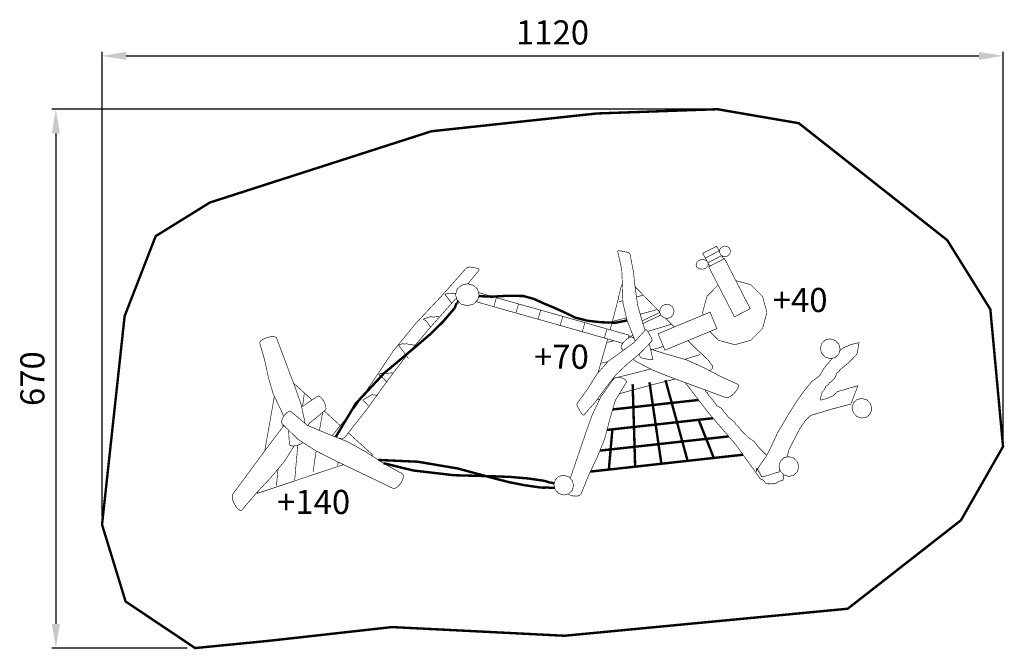
# Model space of a CAD drawing. Extents: x -613 to 611, y -1003 to -220.
import ezdxf

# ---------------------------------------------------------------- set-up
doc = ezdxf.new("R2010")
doc.units = 0
doc.header["$LTSCALE"] = 20
doc.header["$MEASUREMENT"] = 0
doc.header["$PDMODE"] = 35
doc.header["$PDSIZE"] = 0.000315
doc.linetypes.add('STRICHLINIEX2', pattern=[1.5, 1, -0.5])
doc.layers.get('0').update_dxf_attribs({"linetype": 'CONTINUOUS'})
doc.layers.get('Defpoints').update_dxf_attribs({"linetype": 'CONTINUOUS'})
doc.styles.get("Standard").update_dxf_attribs({"font": 'arial.ttf', "height": 30})
doc.dimstyles.new('Kopie von ISO-25', dxfattribs={"dimtxt": 30, "dimasz": 30, "dimexe": 5, "dimexo": 10, "dimgap": 10, "dimtad": 1, "dimdec": 0, "dimtxsty": 'Standard', "dimcen": 2.5, "dimclrd": 256, "dimclre": 256, "dimclrt": 256, "dimadec": 0, "dimazin": 0, "dimtfac": 1, "dimtdec": 0, "dimtmove": 0, "dimatfit": 3, "dimfxl": 0, "dimarcsym": 0})

# ---------------------------------------------------------------- blocks, each defined once
blk = doc.blocks.new('*D3')
at = {"linetype": 'Continuous', "lineweight": -2}
for p, q in [((-510.6, -838.1), (-510.6, -260.3)), ((-480.6, -265.3), (579.4, -265.3)), ((609.4, -741.1), (609.4, -260.3))]:
    blk.add_line(p, q, dxfattribs=at)
at = {"linetype": 'Continuous'}
for points in [[(-480.6, -260.3), (-480.6, -270.3), (-510.6, -265.3)], [(579.4, -260.3), (579.4, -270.3), (609.4, -265.3)]]:
    blk.add_solid(points, dxfattribs=at)
at = {"layer": 'Defpoints', "color": 0, "linetype": 'Continuous'}
for p in [(609.4, -265.3), (609.4, -751.1), (-510.6, -848.1)]:
    blk.add_point(p, dxfattribs=at)
at = {"linetype": 'Continuous', "insert": (49.4, -240), "char_height": 30, "attachment_point": 5}
blk.add_mtext('1120', dxfattribs=at)
blk = doc.blocks.new('*D4')
at = {"linetype": 'Continuous', "lineweight": -2}
for p, q in [((244.2, -331.6), (-573, -331.6)), ((-568, -361.6), (-568, -971.6)), ((-404.9, -1001.6), (-573, -1001.6))]:
    blk.add_line(p, q, dxfattribs=at)
at = {"linetype": 'Continuous'}
for points in [[(-573, -361.6), (-563, -361.6), (-568, -331.6)], [(-573, -971.6), (-563, -971.6), (-568, -1001.6)]]:
    blk.add_solid(points, dxfattribs=at)
at = {"layer": 'Defpoints', "color": 0, "linetype": 'Continuous'}
for p in [(254.2, -331.6), (-568, -1001.6), (-394.9, -1001.6)]:
    blk.add_point(p, dxfattribs=at)
at = {"linetype": 'Continuous', "insert": (-593.3, -666.6), "char_height": 30, "attachment_point": 5, "rotation": 90}
blk.add_mtext('670', dxfattribs=at)

msp = doc.modelspace()

# ---------------------------------------------------------------- linework, layer by layer
at = {"linetype": 'STRICHLINIEX2', "const_width": 3.01, "flags": 128}
msp.add_lwpolyline([(-481.3, -943.7), (-510.6, -848.1), (-482.5, -588.8), (-443.9, -489.4), (-376.5, -447.6), (-101.1, -359), (104.4, -336.9), (254.2, -331.6), (355.5, -349), (540, -494.4), (593.6, -580.4), (609.4, -751.1), (557.1, -842.7), (416.3, -952.7), (64.3, -986.3), (-150.1, -975.5), (-303.3, -992.6), (-394.9, -1001.6), (-481.3, -943.7)], dxfattribs=at)
at = {"linetype": 'Continuous'}
for points, const_width in [([(253.4, -502), (236.1, -510.8), (239.3, -516.6), (256.6, -507.8), (253.4, -502)], 0.762), ([(262.7, -501.8), (259.4, -503.2), (257.3, -505.9), (256.9, -509.3), (258.3, -512.5), (261.1, -514.5), (264.7, -514.9), (268, -513.5), (270.1, -510.8), (270.5, -507.3), (269.1, -504.1), (266.3, -502.1), (262.7, -501.8)], 0.762), ([(142.2, -509.4), (140.6, -509.1), (139, -508.8), (137.4, -508.5), (135.8, -508.2), (134.2, -507.9), (132.6, -507.6), (131.2, -507.6), (130.5, -508), (130.4, -508.7), (135.4, -530.5), (136.3, -551.5), (136.9, -572.6), (142.1, -594.4), (151, -617), (152, -620.3)], 0.762), ([(164.5, -606.5), (161.7, -598.1), (155.4, -576.1), (152.2, -554.6), (149.9, -533.3), (145.7, -511.6), (145.1, -510.7), (143.8, -509.9), (142.2, -509.4)], 0.762), ([(256.6, -507.8), (239.3, -516.6), (242.5, -522.5), (259.7, -513.7), (259.6, -513.4)], 0.762), ([(259.7, -513.7), (242.5, -522.5), (244.8, -526.8)], 0.762), ([(257, -508.6), (256.6, -507.8)], 0.762), ([(262.1, -518), (259.7, -513.7)], 0.762), ([(234.5, -518.5), (230.8, -519.9), (228.4, -522.4), (227.8, -525.6), (229.2, -528.5), (232.3, -530.2), (236.2, -530.5), (240, -529.1), (242.4, -526.5), (243, -523.4), (241.5, -520.5), (238.4, -518.8), (234.5, -518.5)], 0.762), ([(295.1, -579.6), (275.5, -589.7), (243.5, -527.5), (263.2, -517.4), (295.1, -579.6)], 0.762), ([(-224.4, -737.5), (-223.8, -736.6), (-196, -702.2), (-172.1, -667.2), (-148.4, -631.9), (-120.3, -597.6), (-88.5, -563.8), (-58.4, -529.8), (-56.9, -528.6), (-55.2, -527.9), (-53.3, -527.8), (-51.7, -528.1), (-50.1, -528.3), (-48.5, -528.6), (-46.9, -528.9), (-45.3, -529.2), (-43.7, -529.4), (-42.4, -530), (-41.9, -531.1), (-42.5, -532.4), (-55.8, -548.8)], 0.762), ([(-56.5, -548.6), (-49.1, -550.5), (-43.8, -555.4), (-41.8, -562.3), (-43.8, -569.1), (-49.1, -574), (-56.5, -575.9), (-63.9, -574), (-69.2, -569.1), (-71.2, -562.3), (-69.2, -555.4), (-63.9, -550.5), (-56.5, -548.6)], 0.762), ([(121, -605.9), (130.8, -568.8), (131.9, -563.4), (134.4, -553), (136.2, -549)], 0.762), ([(236.7, -587.5), (235.9, -584.4), (241.4, -564.2), (255.2, -550.3)], 0.762), ([(277.2, -544.7), (296, -549.8), (310.4, -564.2), (315.9, -584.4), (310.4, -604.5), (296, -618.9), (275.9, -624.4), (255.7, -618.9), (244.9, -608)], 0.762), ([(-70.6, -560.3), (-72.4, -560.5), (-79.7, -560.8), (-84.5, -561.6)], 0.762), ([(-84.5, -561.6), (-76.2, -572.7)], 0.762), ([(-42.6, -559.6), (-20.4, -565.9), (-23.6, -577.2), (-45.7, -570.9)], 0.762), ([(-42.4, -564), (-26.1, -564.7), (-5.7, -563.5), (13.4, -563.9)], 3.01), ([(13.4, -563.9), (26.2, -567.5), (38.5, -573.1), (50.4, -578)], 3.01), ([(151.9, -552.1), (182.7, -583.9)], 0.762), ([(153.8, -565.1), (157.1, -564.2), (161.9, -562.8)], 0.762), ([(-70, -566.2), (-70.5, -566.8), (-100.7, -600.8), (-129.9, -635), (-156.2, -669.7), (-181.3, -704.6), (-208.5, -739.1), (-210, -740.3), (-211.8, -741), (-213.6, -741.1)], 0.762), ([(-72.6, -579.3), (-71.6, -577.3), (-70.8, -574.9), (-69.9, -572.9)], 3.01), ([(-69.9, -572.9), (-69.2, -572.9)], 3.01), ([(-69.2, -572.9), (-67.8, -570.5), (-67.7, -570.5)], 3.01), ([(-23.6, -577.2), (-20.4, -565.9), (7.1, -573.7), (3.9, -585), (-23.6, -577.2)], 0.762), ([(3.9, -585), (7.1, -573.7), (34.6, -581.4), (31.4, -592.7), (3.9, -585)], 0.762), ([(132, -571), (136.8, -569.7)], 0.762), ([(183.1, -579.8), (185.9, -576), (190, -574.2), (194.7, -574.6), (198.5, -577.3), (200.4, -581.4), (200, -586), (197.2, -589.8), (193, -591.6), (188.3, -591.2), (184.5, -588.5), (182.6, -584.4), (183.1, -579.8)], 0.762), ([(-119.7, -626), (-102.1, -610.9), (-86.6, -595.6), (-72.6, -579.3)], 3.01), ([(31.4, -592.7), (34.6, -581.4), (62.1, -589.2), (58.9, -600.5), (31.4, -592.7)], 0.762), ([(50.4, -578), (64, -584.1), (77.6, -590.7), (92.7, -594.6)], 3.01), ([(158.4, -586.5), (161.1, -585.8), (169.9, -583.4), (178.5, -581)], 0.762), ([(160.8, -594.8), (182.6, -584.4)], 0.762), ([(184, -587.5), (161.7, -598.2)], 0.762), ([(189.1, -631.2), (180.6, -610.8), (245.2, -583.9), (253.7, -604.4), (189.1, -631.2)], 0.762), ([(-102.4, -589.5), (-105.2, -590.6), (-108.5, -591.5), (-111.3, -592.7)], 0.762), ([(-111.3, -592.7), (-108, -594.6), (-104.8, -598.8), (-102.4, -602.5)], 0.762), ([(-91.5, -588.9), (-94.6, -589.6), (-99.4, -590), (-102.4, -589.5)], 0.762), ([(58.9, -600.5), (62.1, -589.2), (89.6, -597), (86.4, -608.3), (58.9, -600.5)], 0.762), ([(86.4, -608.3), (89.6, -597), (117.1, -604.8), (113.9, -616.1), (86.4, -608.3)], 0.762), ([(92.7, -594.6), (109.6, -596.5), (127.9, -597.1), (142.1, -594.2)], 3.01), ([(124.9, -595.2), (134.1, -592.8), (141.3, -591)], 0.762), ([(167.7, -607.9), (171.6, -606.7), (184.3, -602.9), (196.8, -599.1)], 0.762), ([(189.9, -591.3), (195.6, -597.3), (200.8, -602.4)], 0.762), ([(172.3, -615.9), (171.5, -614.4), (170.6, -613), (169.8, -611.5), (168.9, -610.1), (168.1, -608.6), (167.2, -607.1), (166.4, -606), (165.5, -605.6), (164.9, -606), (150.9, -621.5), (134.8, -633.4), (118.5, -645.1), (104.6, -660.9), (92.7, -679.9), (79.9, -697.5), (79.6, -698.4), (79.8, -699.8), (80.4, -701.4), (81.3, -702.8), (82.1, -704.3), (83, -705.7), (83.8, -707.2), (84.7, -708.7), (85.5, -710.1), (86.5, -711.4), (87.5, -712), (88.2, -711.9), (102.2, -696.3), (114.9, -678.6), (128.2, -661.8), (143.1, -647.8), (158.6, -634.7), (173, -619.8), (173.2, -618.9), (173, -617.5), (172.3, -615.9)], 0.762), ([(113.9, -616.1), (117.1, -604.8), (144.6, -612.6), (143.5, -616.4)], 0.762), ([(-305.7, -615.6), (-308.4, -616.6), (-310.8, -617.8), (-312.6, -619.1), (-313.9, -620.4), (-314.5, -621.6), (-314.4, -622.8), (-308.4, -643.8), (-303.8, -665.2), (-297.8, -685.8), (-287.9, -706.2), (-284.7, -713.4)], 0.762), ([(-258.7, -721.8), (-258.6, -719.8), (-263.3, -698.3), (-270.5, -677.6), (-278.3, -657), (-286, -636.6), (-293.6, -616.1), (-294.4, -615.2), (-295.8, -614.6), (-297.7, -614.4), (-300.1, -614.4), (-302.8, -614.8), (-305.7, -615.6)], 0.762), ([(-137, -623.1), (-138.6, -623.7), (-140.5, -624.4), (-142, -625)], 0.762), ([(-132.1, -623.1), (-133.8, -623.5), (-135.8, -623.5), (-137, -623.1)], 0.762), ([(-120.9, -625.1), (-124.9, -624.6), (-128.9, -624.1), (-132.1, -623.1)], 0.762), ([(106, -659.3), (118, -617.3)], 0.762), ([(136.8, -622.6), (113.9, -616.1)], 0.762), ([(117.5, -621.6), (125.7, -619.5)], 0.762), ([(150.9, -616.8), (149.1, -615.4), (148.1, -614.8), (146.7, -614.9), (144.9, -615.5), (142.8, -616.8), (140.7, -618.4), (138.6, -620.4), (136.8, -622.6), (135.5, -624.6), (134.7, -626.5), (134.6, -627.9), (135, -628.9), (135.8, -629.8), (137.5, -631.4)], 0.762), ([(144, -614.5), (145.2, -614.2), (149.4, -613)], 0.762), ([(157.1, -636), (158.2, -639.2), (158.7, -640.1), (159.9, -640.8), (161.5, -641.3), (163.1, -641.6), (164.8, -641.9), (166.4, -642.2), (168, -642.5), (169.6, -642.8), (171.2, -643.1), (172.7, -643.2), (173.7, -642.9), (174, -642.2), (169.7, -623.2)], 0.762), ([(217.8, -619.3), (230.8, -632.3), (235, -635.9), (242.7, -643.3), (248.5, -651.1), (248.5, -653.6), (246.7, -655.4), (244.2, -656.5)], 0.762), ([(406.3, -632), (411, -628.3), (420.6, -624.2), (430.4, -621.8), (427.9, -636), (418, -646.4), (405.9, -656.3), (405.4, -658.2), (404.5, -658.6), (403.7, -659.2), (402.9, -659.5), (401.3, -664.2), (397.2, -669.3), (393.4, -671.9), (392.8, -673.8), (391.4, -674.5), (390.2, -675.5), (388.8, -676.2), (388.2, -678.6), (386.5, -681.3), (384.6, -683.2), (383.5, -686.7), (382.8, -690), (382.8, -693.3), (390.4, -691.4), (398.6, -687.7), (403.3, -682.7), (411.5, -680.6), (420.1, -677.8), (428.9, -675.6), (420.2, -698.3), (394.4, -705), (370, -712.5), (363.2, -719.4), (356.7, -728.9), (352.1, -737.9), (348.2, -745.4), (343.2, -755.2), (341.2, -763), (340.3, -764.3)], 0.762), ([(388.4, -639.8), (383.9, -635), (382.3, -628.9), (384, -622.8), (388.6, -618.5), (394.7, -617.1), (400.8, -619.1), (405.3, -623.8), (406.9, -629.9), (405.2, -636.1), (400.6, -640.4), (394.6, -641.7), (388.4, -639.8)], 0.762), ([(-220.1, -739.2), (-195.3, -697.7), (-160.3, -660.1), (-119.7, -626)], 3.01), ([(-142, -625), (-129.8, -641.4)], 0.762), ([(276.6, -683.3), (278.4, -681), (279.7, -678.8), (280.5, -676.9), (280.7, -675.3), (280.3, -674.2), (279.4, -673.5), (257.7, -663.6), (237, -652.7), (215.5, -643.1), (190.6, -636), (171.2, -629.9)], 0.762), ([(171.5, -631.2), (182.2, -628.1), (187.2, -626.6)], 0.762), ([(213.7, -642.6), (233.2, -636.6)], 0.762), ([(110.1, -647.5), (118.1, -645.5)], 0.762), ([(149.7, -642.3), (152.6, -644.9), (173.4, -655.8), (196.1, -664.8), (219.1, -673.3), (242, -681.7), (264.8, -690.2), (266.3, -690.3), (268, -689.9), (270.1, -688.9), (272.3, -687.4), (274.5, -685.5), (276.6, -683.3)], 0.762), ([(302.5, -782.1), (307.9, -773.1), (314.5, -764), (319.3, -755.1), (329.1, -734.1), (341.1, -713.6), (353.4, -693.9), (360.8, -683.6), (371.5, -670.4), (381.2, -663.3), (386.4, -654.3), (395.5, -643.3), (397.4, -641.1)], 0.762), ([(-164.3, -660), (-165.4, -660.7), (-166.6, -661.3)], 0.762), ([(-148.6, -659.5), (-153.6, -659.8), (-160, -660.2), (-164.3, -660)], 0.762), ([(124.7, -666.3), (126.7, -665.8), (149.7, -660.2), (172, -654.4)], 0.762), ([(-249.6, -693), (-272.6, -672.2)], 0.762), ([(-166.6, -661.3), (-163.4, -664.4), (-159.5, -667.6), (-156, -671.1)], 0.762), ([(74.2, -812.3), (76.8, -812.7), (79.2, -812.7), (81.3, -812.4), (83, -811.8), (84.2, -810.9), (84.9, -809.8), (94.3, -786.8), (105.1, -764), (114.3, -741.3), (120.6, -717), (127.5, -693.5), (140.7, -672), (141.3, -670.9), (141.2, -669.7), (140.4, -668.6), (139, -667.4), (137.1, -666.4), (134.8, -665.6), (132.4, -665.2), (130.2, -665), (128.2, -665.3), (126.7, -665.9), (125.6, -666.8), (124.6, -667.8), (109.4, -689.3), (98.6, -712.1), (90.2, -735.5), (82.2, -759), (74.2, -782.4), (71.4, -790.6)], 0.762), ([(202.2, -667), (173.7, -674.1), (132.5, -685.3)], 0.762), ([(149, -673.5), (152.1, -776)], 3.01), ([(169.9, -671.1), (184.7, -772.4)], 3.01), ([(189.8, -668.5), (217.3, -768.8)], 3.01), ([(307.7, -791.2), (277.7, -749.3), (242.3, -708), (214.4, -671.5)], 0.762), ([(-259.2, -685.3), (-261.3, -701)], 0.762), ([(239.1, -680.6), (239.8, -682.7), (241.6, -683.8), (242.4, -685.5), (243.3, -687.1), (246, -690.3), (251.1, -696.5), (253.8, -700.4), (255.4, -701.2), (257.3, -702.3), (259, -703.1), (261.9, -707.1), (265.4, -711), (268.3, -715), (271.2, -716.7), (273, -718.9), (275.9, -720.6), (276.7, -722.2), (277.5, -723.9), (279.4, -725.1), (284.2, -731.5), (293.1, -740), (300.1, -744.8), (305.9, -752.3), (315.6, -761.9)], 0.762), ([(-296.4, -688.7), (-304.1, -732.5), (-308.3, -756.3)], 0.762), ([(-254.8, -724.8), (-253, -722.2), (-233.7, -706.4), (-232.8, -705.5), (-232.3, -704), (-232.4, -702), (-232.9, -699.5), (-233.9, -696.9), (-235.2, -694.2), (-236.8, -691.8), (-238.4, -690), (-239.9, -688.7), (-241.3, -688.3), (-242.5, -688.5), (-243.7, -689.1), (-262.5, -701.8)], 0.762), ([(-175.1, -686.6), (-186.4, -693.1)], 0.762), ([(-186.4, -693.1), (-184.1, -695.7), (-181.5, -698.1), (-179.4, -700.3)], 0.762), ([(-168.1, -687.3), (-170.3, -687.2), (-172.9, -686.8), (-175.1, -686.6)], 0.762), ([(108, -692.2), (104.9, -692.5)], 0.762), ([(124.2, -704.9), (230.9, -693.1)], 3.01), ([(427.8, -713.8), (423.3, -709), (421.7, -702.9), (423.4, -696.8), (428, -692.5), (434, -691.2), (440.2, -693.1), (444.7, -697.9), (446.2, -704), (444.6, -710.1), (440, -714.4), (433.9, -715.7), (427.8, -713.8)], 0.762), ([(-138.8, -795.9), (-137.4, -793.3), (-136.5, -790.9), (-136.1, -788.7), (-136.2, -786.9), (-136.7, -785.6), (-137.8, -784.7), (-160.7, -771.8), (-182.8, -757.6), (-205.4, -745), (-230.9, -735), (-255.3, -724.7), (-275.1, -708.1), (-276.1, -707.4), (-277.5, -707.3), (-279.2, -707.9), (-281, -709.2), (-282.8, -710.9), (-284.5, -713.1), (-285.9, -715.5), (-286.9, -717.7), (-287.4, -719.8), (-287.2, -721.4), (-286.6, -722.6), (-285.7, -723.8), (-266.7, -742.3), (-244.5, -756.5), (-220.8, -768.5), (-196.9, -780), (-173, -791.4), (-149.2, -802.9), (-147.8, -803.2), (-146.2, -802.8), (-144.3, -801.8), (-142.4, -800.2), (-140.6, -798.3), (-138.8, -795.9)], 0.762), ([(-236.4, -708.6), (-238.4, -719.9), (-240.3, -731)], 0.762), ([(-214.4, -725), (-232.4, -708.6), (-234.3, -706.9)], 0.762), ([(117.1, -730.4), (249, -715.8)], 3.01), ([(231, -717.9), (249.9, -765.2)], 3.01), ([(-284.5, -724.9), (-299.2, -744.1), (-315.6, -766.2), (-331.8, -788.3), (-348.1, -810.2), (-348.7, -811.7), (-348.8, -813.7), (-348.5, -816), (-347.8, -818.7), (-346.6, -821.4), (-345.1, -824.2)], 0.762), ([(-285.5, -724), (-285.9, -726.7)], 0.762), ([(-278.7, -730.6), (-277.7, -747.9), (-277.5, -749), (-276.6, -749.8), (-275.1, -750.2), (-272.9, -750.3), (-270.5, -750), (-267.8, -749.4), (-265.1, -748.5), (-262.9, -747.5), (-261.1, -746.3), (-260.9, -746.1)], 0.762), ([(-174.2, -761.4), (-204.5, -734)], 0.762), ([(123.8, -729.7), (119.4, -779.6)], 3.01), ([(-213.6, -741.1), (-215.2, -740.8), (-216.5, -740.6)], 0.762), ([(-213.5, -741.1), (-213.6, -741.8)], 0.762), ([(108.3, -756.1), (268.4, -738.4)], 3.01), ([(-345.1, -824.2), (-343.4, -826.6), (-341.6, -828.5), (-340, -829.8), (-338.4, -830.4), (-337.2, -830.2), (-336.2, -829.4), (-318.9, -809), (-300.9, -789.8), (-284, -769.6), (-271.7, -750.1)], 0.762), ([(-267.1, -749.2), (-268.1, -758.8), (-269.7, -776), (-271.1, -792.9)], 0.762), ([(-244.4, -756.6), (-244.7, -758.3), (-246.5, -770.5), (-248.2, -782.6)], 0.762), ([(-217.1, -770.3), (-217.6, -775.1)], 0.762), ([(-175.9, -762), (-174.2, -761.4)], 0.762), ([(-167, -767.7), (-118.4, -769.9), (-68.9, -778.2), (-25, -790.1)], 3.01), ([(-160.8, -771.7), (-123.8, -780.8), (-73, -786.7), (-24.6, -788)], 3.01), ([(96.5, -782.2), (286.2, -761.2)], 3.01), ([(336.9, -786.2), (332.5, -781.5), (330.9, -775.4), (332.6, -769.2), (337.2, -764.9), (343.2, -763.6), (349.4, -765.6), (353.9, -770.3), (355.4, -776.4), (353.7, -782.5), (349.1, -786.8), (343.1, -788.2), (336.9, -786.2)], 0.762), ([(-317.2, -807.2), (-317.6, -809.3), (-245.9, -785.3), (-210.4, -773.5)], 0.762), ([(-291.8, -779), (-291.9, -779.8), (-293.8, -800.1)], 0.762), ([(331.9, -779.3), (331.6, -779.8), (331.5, -780.7), (331.2, -781.7), (331.1, -782.6), (324.5, -784.4), (317.1, -786.9), (309.9, -788.9), (308.9, -788.2), (308.6, -786.4), (307.7, -786.6), (307.3, -784), (306.4, -784.1), (306, -781.5), (305.1, -781.7), (304.9, -780.8), (304.8, -779.9), (303.9, -780.1), (303.6, -778.3), (302.8, -778.5), (302.5, -782.1)], 0.762), ([(-25, -790.1), (-5.5, -795.1), (14.5, -799.1), (36.1, -802.2)], 3.01), ([(-24.6, -788), (-3.2, -788.8), (17.8, -790.6), (39.5, -793.7)], 3.01), ([(39.5, -793.7), (41.8, -794.4), (44.8, -795.5), (47.1, -796.2)], 3.01), ([(47.1, -796.2), (47.3, -795.8)], 3.01), ([(47.3, -795.8), (50.4, -796.6), (51.5, -797)], 3.01), ([(57.1, -809.3), (52.6, -804.6), (51.1, -798.5), (52.8, -792.3), (57.4, -788), (63.4, -786.7), (69.6, -788.7), (74, -793.4), (75.6, -799.5), (73.9, -805.6), (69.3, -809.9), (63.3, -811.3), (57.1, -809.3)], 0.762), ([(337, -786.3), (335.9, -792.9), (333.3, -793.6), (330, -794.6), (328.2, -796.2), (326.7, -796.9), (324.9, -796.7), (323.2, -797), (322.2, -797.8), (318.2, -796.6), (318, -797.7), (313.9, -796.5), (313.3, -795.2), (311.2, -792.7), (307.7, -791.2)], 0.762), ([(36.1, -802.2), (38.7, -802.2), (42.1, -802), (44.8, -802.1)], 3.01), ([(44.8, -802.1), (44.7, -802.4)], 3.01), ([(44.7, -802.4), (48, -802.5), (52.1, -802.5)], 3.01), ([(68.8, -810.1), (69.6, -810.6), (71.7, -811.5), (74.2, -812.3)], 0.762)]:
    msp.add_lwpolyline(points, dxfattribs=dict(at, const_width=const_width))

# ---------------------------------------------------------------- texts
at = {"linetype": 'Continuous', "char_height": 30, "attachment_point": 1}
for s, width, insert in [('+40', 57.596, (323.1, -553.8)), ('+70', 70.686, (26.4, -624.4)), ('+140', 77.668, (-293, -804.9))]:
    msp.add_mtext_dynamic_manual_height_columns(s, width=width, gutter_width=150, heights=[0], dxfattribs=dict(at, insert=insert))

# ---------------------------------------------------------------- dimensions: what is measured, and where the dimension line sits
at = {"linetype": 'Continuous'}
dim = msp.add_linear_dim(base=(609.4, -265.3), p1=(-510.6, -848.1), p2=(609.4, -751.1), dimstyle='Kopie von ISO-25', dxfattribs=at)
dim.commit()
dim.dimension.update_dxf_attribs({"geometry": '*D3', "text_midpoint": (49.4, -240)})
dim = msp.add_linear_dim(base=(-568, -1001.6), p1=(254.2, -331.6), p2=(-394.9, -1001.6), angle=90, dimstyle='Kopie von ISO-25', dxfattribs=at)
dim.commit()
dim.dimension.update_dxf_attribs({"geometry": '*D4', "text_midpoint": (-593.3, -666.6)})

doc.saveas('drawing.dxf')
